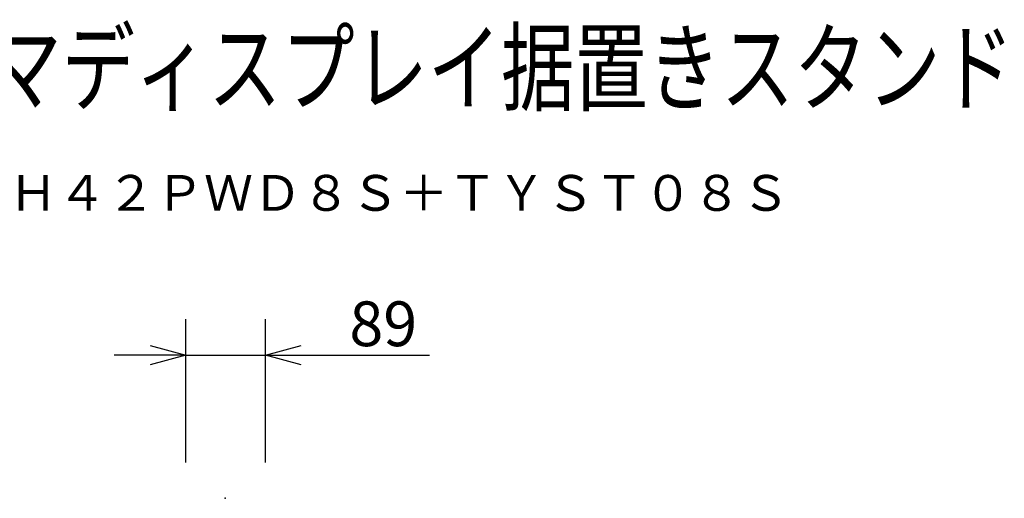
# Model space of a CAD drawing. Extents: x -53 to 84, y -65 to 48.
# Drawn here: x 29 to 84, y 22 to 48 of the extents above; entities that cross this region are included whole.
import ezdxf
from ezdxf.enums import TextEntityAlignment as Align

# ---------------------------------------------------------------- set-up
doc = ezdxf.new("R2010")
doc.units = 0
doc.header["$MEASUREMENT"] = 0
doc.layers.get('0').update_dxf_attribs({"linetype": 'CONTINUOUS'})
doc.layers.get('DEFPOINTS').update_dxf_attribs({"linetype": 'CONTINUOUS'})
for name, color, linetype in [('GAIKEI', 7, 'CONTINUOUS'), ('MOJI1', 2, 'CONTINUOUS'), ('SUNPO', 3, 'CONTINUOUS'), ('TOUROKU', 1, 'CONTINUOUS')]:
    doc.layers.add(name, color=color, linetype=linetype)
doc.styles.get("Standard").update_dxf_attribs({"font": 'MONOTXT.shx', "bigfont": 'BIGFONT.shx'})
doc.dimstyles.get("Standard").update_dxf_attribs({"dimscale": 0, "dimtxt": 3, "dimasz": 2, "dimexe": 2, "dimexo": 2, "dimgap": 0.09, "dimtad": 3, "dimdec": 4, "dimzin": 0, "dimdsep": 46, "dimtxsty": 'STANDARD', "dimblk1": 'OPEN30', "dimblk2": 'OPEN30', "dimsah": 1, "dimcen": 0, "dimadec": 0, "dimazin": 0, "dimtfac": 1, "dimtdec": 4, "dimtofl": 0, "dimtmove": 2, "dimatfit": 3, "dimldrblk": 'OPEN30', "dimfxl": 1, "dimtolj": 1, "dimtzin": 0, "dimarcsym": 0})

# ---------------------------------------------------------------- blocks, each defined once
blk = doc.blocks.new('_OPEN30')
at = {"color": 0, "linetype": 'ByBlock'}
for p, q in [((-1, 0.268), (0, 0)), ((0, 0), (-1, -0.268)), ((0, 0), (-1, 0))]:
    blk.add_line(p, q, dxfattribs=at)
blk = doc.blocks.new('*D6')
at = {"layer": 'DEFPOINTS', "color": 0}
for p in [(42.434, 29.691), (37.984, 21.691), (42.434, 21.691)]:
    blk.add_point(p, dxfattribs=at)
at = {"layer": 'SUNPO', "color": 0, "lineweight": -2}
for p, q in [((37.984, 23.691), (37.984, 31.691)), ((42.434, 23.691), (42.434, 31.691)), ((35.984, 29.691), (33.984, 29.691)), ((37.984, 29.691), (42.434, 29.691)), ((44.434, 29.691), (51.601, 29.691))]:
    blk.add_line(p, q, dxfattribs=at)
at = {"layer": 'SUNPO', "color": 0, "lineweight": -2, "xscale": 2, "yscale": 2, "zscale": 2}
blk.add_blockref('_OPEN30', (37.984, 29.691), dxfattribs=at)
at = {"layer": 'SUNPO', "color": 0, "lineweight": -2, "xscale": 2, "yscale": 2, "zscale": 2, "rotation": 180}
blk.add_blockref('_OPEN30', (42.434, 29.691), dxfattribs=at)
at = {"layer": 'SUNPO', "color": 0, "insert": (49.017, 31.441), "char_height": 2.5, "attachment_point": 5}
blk.add_mtext('\\A1;89', dxfattribs=at)

msp = doc.modelspace()

# ---------------------------------------------------------------- linework, layer by layer
at = {"layer": 'GAIKEI', "linetype": 'Continuous'}
msp.add_point((40.18408, 21.69101), dxfattribs=at)

# ---------------------------------------------------------------- texts
at = {"layer": 'MOJI1', "width": 0.75}
msp.add_text('プログレッシブワイドプラズマディスプレイ据置きスタンド', height=4, dxfattribs=at).set_placement((-26.2543, 43.75158))
at = {"layer": 'TOUROKU'}
msp.add_text('ＴＨ４２ＰＷＤ８Ｓ＋ＴＹＳＴ０８Ｓ', height=2, dxfattribs=at).set_placement((71.74565, 37.75158), align=Align.RIGHT)

# ---------------------------------------------------------------- dimensions: what is measured, and where the dimension line sits
at = {"layer": 'SUNPO'}
dim = msp.add_aligned_dim(p1=(37.98408, 21.69071), p2=(42.43408, 21.69071), distance=8, text='89', dimstyle='STANDARD', override={"dimscale": 1, "dimtxt": 2.5, "dimgap": 0.5, "dimtofl": 1, "dimtmove": 0}, dxfattribs=at)
dim.commit()
dim.dimension.update_dxf_attribs({"geometry": '*D6', "text_midpoint": (49.01742, 31.44071)})

doc.saveas('drawing.dxf')
